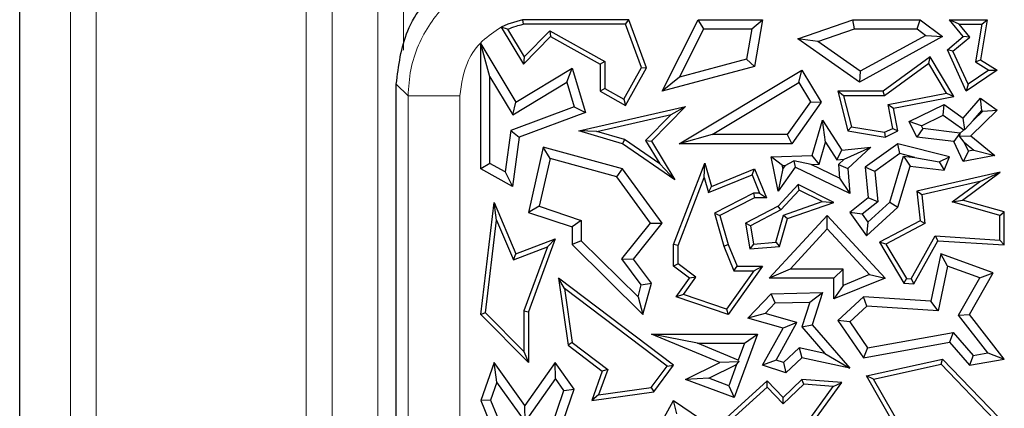
# Model space of a CAD drawing. Units: millimetres. Extents: x 0 to 420, y 0 to 297.
# Drawn here: x 88 to 94, y 97 to 99 of the extents above; entities that cross this region are included whole.
import ezdxf

# ---------------------------------------------------------------- set-up
doc = ezdxf.new("R2010")
doc.units = ezdxf.units.MM

msp = doc.modelspace()

# ---------------------------------------------------------------- linework, layer by layer
at = {"color": 7, "linetype": 'Continuous', "lineweight": 25}
for p, q in [((87.613, 34.9619), (87.613, 103.2959)), ((90.7441, 99.4336), (90.7017, 99.4136)), ((90.8397, 99.4622), (90.7441, 99.4336)), ((90.8397, 99.4622), (90.8426, 99.4329)), ((91.5205, 99.4622), (90.8397, 99.4622)), ((91.5001, 99.4329), (90.8426, 99.4329)), ((91.5001, 99.4329), (91.5205, 99.4622)), ((91.6024, 99.156), (91.5001, 99.4329)), ((91.6347, 99.1535), (91.5205, 99.4622)), ((91.7344, 99.0043), (91.9665, 99.4622)), ((92.0026, 99.4035), (91.9665, 99.4622)), ((91.9665, 99.4622), (92.3795, 99.4622)), ((92.3098, 99.4035), (92.3795, 99.4622)), ((92.3795, 99.4622), (92.328, 99.1614)), ((92.6045, 99.3395), (92.9586, 99.4622)), ((92.9685, 99.4035), (92.9586, 99.4622)), ((92.9586, 99.4622), (93.3899, 99.4622)), ((93.3703, 99.4035), (93.3899, 99.4622)), ((93.3899, 99.4622), (93.5343, 99.3539)), ((93.641, 99.4329), (93.5795, 99.4622)), ((93.667, 99.3539), (93.5795, 99.4622)), ((93.5795, 99.4622), (93.821, 99.4622)), ((93.7082, 99.3498), (93.641, 99.4329)), ((93.641, 99.4329), (93.7861, 99.4329)), ((93.7861, 99.4329), (93.7446, 99.1914)), ((93.821, 99.4622), (93.777, 99.2061)), ((93.7861, 99.4329), (93.821, 99.4622)), ((90.7434, 99.4013), (90.7017, 99.4137)), ((90.7017, 99.4137), (90.8445, 99.1768)), ((90.7434, 99.4013), (90.8502, 99.2244)), ((90.8502, 99.2244), (91.0142, 99.3905)), ((91.0142, 99.3905), (91.3663, 99.1941)), ((91.0142, 99.3905), (91.0194, 99.3539)), ((91.8461, 99.0947), (92.0026, 99.4035)), ((92.0026, 99.4035), (92.3098, 99.4035)), ((92.3098, 99.4035), (92.2765, 99.2085)), ((92.7328, 99.3218), (92.9685, 99.4035)), ((92.9685, 99.4035), (93.3703, 99.4035)), ((93.3703, 99.4035), (93.426, 99.3617)), ((90.6298, 99.0954), (90.571, 99.3067)), ((90.571, 98.5066), (90.571, 99.3067)), ((90.571, 99.3067), (90.7962, 98.9332)), ((90.8445, 99.1768), (91.0194, 99.3539)), ((91.0194, 99.3539), (91.3369, 99.1768)), ((92.7328, 99.3218), (92.6045, 99.3395)), ((93.002, 99.0625), (92.6045, 99.3395)), ((93.0058, 99.1316), (92.7328, 99.3218)), ((93.5343, 99.3539), (93.002, 99.0625)), ((93.426, 99.3617), (93.0058, 99.1316)), ((93.426, 99.3617), (93.5343, 99.3539)), ((93.5649, 99.2697), (93.667, 99.3539)), ((93.6009, 99.2614), (93.7082, 99.3498)), ((93.7082, 99.3498), (93.667, 99.3539)), ((93.6009, 99.2614), (93.5649, 99.2697)), ((93.6857, 99.0043), (93.5649, 99.2697)), ((93.698, 99.0482), (93.6009, 99.2614)), ((90.8502, 99.2244), (90.8445, 99.1768)), ((91.3663, 99.1941), (91.3369, 99.1768)), ((91.3663, 99.1941), (91.3663, 99.0216)), ((92.2765, 99.2085), (91.8461, 99.0947)), ((92.2765, 99.2085), (92.328, 99.1614)), ((93.4548, 99.2238), (93.1521, 99.0043)), ((93.446, 99.1811), (93.1617, 98.9749)), ((93.446, 99.1811), (93.4548, 99.2238)), ((93.5591, 98.9915), (93.446, 99.1811)), ((93.6057, 98.9706), (93.4548, 99.2238)), ((93.7446, 99.1914), (93.777, 99.2061)), ((93.7446, 99.1914), (93.8311, 99.1386)), ((93.777, 99.2061), (93.8854, 99.1399)), ((90.7962, 98.9332), (91.1569, 99.1508)), ((91.1228, 99.0616), (91.1569, 99.1508)), ((91.1569, 99.1508), (91.2437, 98.8676)), ((91.3369, 99.1768), (91.3369, 99.0043)), ((91.4892, 98.953), (91.6024, 99.156)), ((91.5005, 98.913), (91.6347, 99.1535)), ((91.6024, 99.156), (91.6347, 99.1535)), ((92.328, 99.1614), (91.7344, 99.0043)), ((91.8431, 98.6674), (92.632, 99.1399)), ((92.6118, 99.0593), (92.632, 99.1399)), ((92.632, 99.1399), (92.7558, 98.9332)), ((93.0058, 99.1316), (93.002, 99.0625)), ((93.8854, 99.1399), (93.6857, 99.0043)), ((93.8311, 99.1386), (93.698, 99.0482)), ((93.8311, 99.1386), (93.8854, 99.1399)), ((90.6298, 98.5411), (90.6298, 99.0954)), ((90.6298, 99.0954), (90.7763, 98.8526)), ((90.7763, 98.8526), (91.1228, 99.0616)), ((91.1228, 99.0616), (91.1713, 98.9035)), ((91.8461, 99.0947), (91.7344, 99.0043)), ((92.0557, 98.7262), (92.6118, 99.0593)), ((92.6118, 99.0593), (92.6857, 98.9359)), ((90.0293, 55.6787), (90.0293, 99.0488)), ((91.3663, 99.0216), (91.3369, 99.0043)), ((91.3369, 99.0043), (91.5005, 98.913)), ((91.3663, 99.0216), (91.4892, 98.953)), ((92.8993, 98.9749), (92.8615, 99.0043)), ((93.1521, 99.0043), (92.8615, 99.0043)), ((92.8615, 99.0043), (92.9262, 98.7494)), ((93.1617, 98.9749), (93.1521, 99.0043)), ((93.1844, 98.9184), (93.5591, 98.9915)), ((93.5591, 98.9915), (93.6057, 98.9706)), ((93.698, 99.0482), (93.6857, 99.0043)), ((90.7763, 98.8526), (90.7962, 98.9332)), ((91.4892, 98.953), (91.5005, 98.913)), ((92.6857, 98.9359), (92.5373, 98.7262)), ((92.7558, 98.9332), (92.5677, 98.6674)), ((92.6857, 98.9359), (92.7558, 98.9332)), ((93.1617, 98.9749), (92.8993, 98.9749)), ((92.8993, 98.9749), (92.9499, 98.7753)), ((93.2189, 98.8951), (93.6057, 98.9706)), ((93.667, 98.8316), (93.777, 98.9587)), ((93.7868, 98.8802), (93.777, 98.9587)), ((93.777, 98.9587), (93.8854, 98.8832)), ((91.1713, 98.9035), (90.764, 98.753)), ((91.2437, 98.8676), (90.8174, 98.71)), ((91.1713, 98.9035), (91.2437, 98.8676)), ((91.2003, 98.7494), (91.8847, 98.9067)), ((91.8847, 98.9067), (91.6656, 98.6847)), ((91.7927, 98.8554), (91.8847, 98.9067)), ((93.2141, 98.766), (93.1844, 98.9184)), ((93.1844, 98.9184), (93.2189, 98.8951)), ((93.2473, 98.7494), (93.2189, 98.8951)), ((93.3198, 98.8102), (93.5444, 98.9188)), ((93.5386, 98.8507), (93.5444, 98.9188)), ((93.5444, 98.9188), (93.667, 98.8316)), ((93.8854, 98.8832), (93.7149, 98.7184)), ((93.7313, 98.816), (93.7868, 98.8802)), ((93.7932, 98.8758), (93.7313, 98.816)), ((93.7868, 98.8802), (93.7932, 98.8758)), ((93.7932, 98.8758), (93.8854, 98.8832)), ((91.3165, 98.746), (91.7927, 98.8554)), ((91.7927, 98.8554), (91.6286, 98.6891)), ((92.6972, 98.5927), (92.7639, 98.8181)), ((92.7837, 98.6779), (92.7639, 98.8181)), ((92.7639, 98.8181), (92.8867, 98.6258)), ((93.3983, 98.7829), (93.3198, 98.8102)), ((93.3682, 98.71), (93.3198, 98.8102)), ((93.3983, 98.7829), (93.5386, 98.8507)), ((93.5386, 98.8507), (93.6703, 98.7571)), ((93.676, 98.7575), (93.667, 98.8316)), ((93.7313, 98.816), (93.676, 98.7575)), ((90.764, 98.753), (90.7272, 98.4868)), ((90.764, 98.753), (90.8174, 98.71)), ((91.3165, 98.746), (91.2003, 98.7494)), ((91.4799, 98.6674), (91.2003, 98.7494)), ((91.4927, 98.6942), (91.3165, 98.746)), ((92.9499, 98.7753), (92.9262, 98.7494)), ((92.9262, 98.7494), (93.1658, 98.71)), ((92.9499, 98.7753), (93.1614, 98.7405)), ((93.1614, 98.7405), (93.2141, 98.766)), ((93.1614, 98.7405), (93.1658, 98.71)), ((93.1658, 98.71), (93.2473, 98.7494)), ((93.2141, 98.766), (93.2473, 98.7494)), ((93.4071, 98.7645), (93.3682, 98.71)), ((93.4071, 98.7645), (93.3983, 98.7829)), ((93.6445, 98.7358), (93.4071, 98.7645)), ((93.6703, 98.7571), (93.6457, 98.7333)), ((93.6703, 98.7571), (93.676, 98.7575)), ((90.8174, 98.71), (90.7737, 98.3936)), ((91.4927, 98.6942), (91.4799, 98.6674)), ((91.7201, 98.5375), (91.4927, 98.6942)), ((91.6286, 98.6891), (91.7201, 98.5375)), ((91.6286, 98.6891), (91.6656, 98.6847)), ((91.6656, 98.6847), (91.8157, 98.4359)), ((92.0557, 98.7262), (91.8431, 98.6674)), ((92.5373, 98.7262), (92.0557, 98.7262)), ((92.5373, 98.7262), (92.5677, 98.6674)), ((92.7415, 98.5354), (92.7837, 98.6779)), ((92.7837, 98.6779), (92.8566, 98.5637)), ((93.6056, 98.6813), (93.3682, 98.71)), ((93.6445, 98.7358), (93.6056, 98.6813)), ((93.667, 98.5541), (93.6056, 98.6813)), ((93.6457, 98.7333), (93.6425, 98.7153)), ((93.6425, 98.7153), (93.7149, 98.7184)), ((93.6731, 98.6766), (93.6425, 98.7153)), ((93.6457, 98.7333), (93.6445, 98.7358)), ((93.7003, 98.6203), (93.6731, 98.6766)), ((93.6731, 98.6766), (93.7343, 98.6268)), ((93.7149, 98.7184), (93.8691, 98.5927)), ((90.9722, 98.6445), (90.8769, 98.2273)), ((91.0159, 98.5717), (90.9722, 98.6445)), ((91.4799, 98.5066), (90.9722, 98.6445)), ((91.8157, 98.4359), (91.4799, 98.6674)), ((92.5677, 98.6674), (91.8431, 98.6674)), ((92.8566, 98.5637), (92.8867, 98.6258)), ((92.8867, 98.6258), (93.0739, 98.6445)), ((92.9035, 98.5684), (93.0739, 98.6445)), ((93.0739, 98.6445), (92.9262, 98.5095)), ((93.2473, 98.6674), (93.0381, 98.5181)), ((93.2593, 98.6038), (93.2473, 98.6674)), ((93.5795, 98.5842), (93.2473, 98.6674)), ((93.7003, 98.6203), (93.667, 98.5541)), ((93.7343, 98.6268), (93.7003, 98.6203)), ((93.7343, 98.6268), (93.8691, 98.5927)), ((91.0159, 98.5717), (90.946, 98.2661)), ((91.4446, 98.4553), (91.0159, 98.5717)), ((92.4354, 98.5842), (92.6972, 98.5927)), ((92.5063, 98.5277), (92.4354, 98.5842)), ((92.4786, 98.3629), (92.4354, 98.5842)), ((92.5241, 98.5283), (92.5788, 98.5576)), ((92.5788, 98.5576), (92.5889, 98.5181)), ((92.6918, 98.5337), (92.5788, 98.5576)), ((92.7415, 98.5354), (92.6972, 98.5927)), ((92.8566, 98.5637), (92.9035, 98.5684)), ((92.9035, 98.5684), (92.8653, 98.5335)), ((93.2593, 98.6038), (93.0999, 98.49)), ((93.1956, 98.2933), (93.2829, 98.5884)), ((93.3559, 98.5796), (93.2593, 98.6038)), ((93.2829, 98.5884), (93.3559, 98.5796)), ((93.2829, 98.5884), (93.3252, 98.5241)), ((93.3559, 98.5796), (93.5132, 98.5505)), ((93.5132, 98.5505), (93.5795, 98.5842)), ((93.5132, 98.5505), (93.5444, 98.4976)), ((93.5444, 98.4976), (93.5795, 98.5842)), ((93.8691, 98.5927), (93.667, 98.5541)), ((90.6298, 98.5411), (90.571, 98.5066)), ((90.7737, 98.3936), (90.571, 98.5066)), ((90.7272, 98.4868), (90.6298, 98.5411)), ((90.7272, 98.4868), (90.7737, 98.3936)), ((91.4446, 98.4553), (91.4799, 98.5066)), ((91.7344, 98.1572), (91.4799, 98.5066)), ((91.7201, 98.5375), (91.8157, 98.4359)), ((91.8077, 98.0212), (92.0078, 98.5433)), ((92.004, 98.4511), (92.0078, 98.5433)), ((92.0078, 98.5433), (92.0513, 98.3936)), ((92.0513, 98.3936), (92.328, 98.5066)), ((92.312, 98.4683), (92.328, 98.5066)), ((92.328, 98.5066), (92.4037, 98.3214)), ((92.5889, 98.5181), (92.4786, 98.3629)), ((92.5101, 98.5086), (92.4786, 98.3629)), ((92.5063, 98.5277), (92.5241, 98.5283)), ((92.5101, 98.5086), (92.5063, 98.5277)), ((92.5241, 98.5283), (92.5101, 98.5086)), ((92.9389, 98.3493), (92.5889, 98.5181)), ((92.6918, 98.5337), (92.7415, 98.5354)), ((92.8722, 98.4467), (92.6918, 98.5337)), ((92.8653, 98.5335), (92.8722, 98.4467)), ((92.8653, 98.5335), (92.9262, 98.5095)), ((92.9262, 98.5095), (92.9389, 98.3493)), ((93.0999, 98.49), (93.0381, 98.5181)), ((93.0381, 98.5181), (93.0577, 98.3214)), ((93.0999, 98.49), (93.1194, 98.2953)), ((93.2473, 98.261), (93.3252, 98.5241)), ((93.3252, 98.5241), (93.5444, 98.4976)), ((91.6604, 98.159), (91.4446, 98.4553)), ((91.8371, 98.0157), (92.004, 98.4511)), ((92.004, 98.4511), (92.0322, 98.354)), ((92.0322, 98.354), (92.312, 98.4683)), ((92.312, 98.4683), (92.3599, 98.3508)), ((92.8722, 98.4467), (92.9389, 98.3493)), ((93.9043, 98.4842), (93.3682, 98.3629)), ((93.7736, 98.4245), (93.4004, 98.3401)), ((93.5964, 98.2941), (93.7736, 98.4245)), ((93.6622, 98.306), (93.9043, 98.4842)), ((93.7736, 98.4245), (93.9043, 98.4842)), ((92.0322, 98.354), (92.0513, 98.3936)), ((92.6081, 98.4063), (92.4786, 98.2665)), ((92.6146, 98.3701), (92.4967, 98.2428)), ((92.6146, 98.3701), (92.6081, 98.4063)), ((92.8366, 98.2914), (92.6081, 98.4063)), ((92.7614, 98.2963), (92.6146, 98.3701)), ((93.4004, 98.3401), (93.3682, 98.3629)), ((93.3682, 98.3629), (93.3899, 98.1725)), ((92.321, 98.3508), (92.0704, 98.2225)), ((92.328, 98.3214), (92.1053, 98.2074)), ((92.3599, 98.3508), (92.321, 98.3508)), ((92.321, 98.3508), (92.328, 98.3214)), ((92.4037, 98.3214), (92.328, 98.3214)), ((92.3599, 98.3508), (92.4037, 98.3214)), ((92.5145, 98.2105), (92.7614, 98.2963)), ((92.7614, 98.2963), (92.8366, 98.2914)), ((93.0577, 98.3214), (92.9389, 98.2273)), ((93.1194, 98.2953), (93.0577, 98.3214)), ((93.4004, 98.3401), (93.4213, 98.1558)), ((93.5964, 98.2941), (93.6622, 98.306)), ((93.9302, 98.23), (93.6622, 98.306)), ((90.571, 97.573), (90.6567, 98.2914)), ((90.6727, 98.1778), (90.6567, 98.2914)), ((90.6567, 98.2914), (90.7962, 97.9611)), ((90.946, 98.2661), (90.8769, 98.2273)), ((90.946, 98.2661), (91.2157, 98.176)), ((92.4786, 98.2665), (92.2698, 98.1572)), ((92.4967, 98.2428), (92.3023, 98.1411)), ((92.4967, 98.2428), (92.4786, 98.2665)), ((92.5386, 98.1878), (92.8366, 98.2914)), ((93.1194, 98.2953), (93.0192, 98.2159)), ((93.046, 98.0771), (93.2473, 98.261)), ((93.0554, 98.1652), (93.1956, 98.2933)), ((93.1956, 98.2933), (93.2473, 98.261)), ((93.9008, 98.2078), (93.5964, 98.2941)), ((90.6019, 97.5836), (90.6727, 98.1778)), ((90.6727, 98.1778), (90.7802, 97.9235)), ((90.8769, 98.2273), (91.1569, 98.1337)), ((91.2157, 98.176), (91.1569, 98.1337)), ((91.2157, 98.176), (91.2157, 98.0457)), ((92.0704, 98.2225), (92.1316, 98.0116)), ((92.0704, 98.2225), (92.1053, 98.2074)), ((92.1053, 98.2074), (92.1594, 98.0212)), ((92.4221, 97.8055), (92.7941, 98.2074)), ((92.4652, 98.0368), (92.5145, 98.2105)), ((92.488, 98.0092), (92.5386, 98.1878)), ((92.5145, 98.2105), (92.5386, 98.1878)), ((92.7941, 98.1208), (92.7941, 98.2074)), ((92.7941, 98.2074), (93.1658, 97.8055)), ((93.0192, 98.2159), (92.9389, 98.2273)), ((92.9389, 98.2273), (93.046, 98.0771)), ((93.0192, 98.2159), (93.0554, 98.1652)), ((93.3899, 98.1725), (93.1287, 98.0359)), ((93.4213, 98.1558), (93.3899, 98.1725)), ((93.9008, 98.2078), (93.9302, 98.23)), ((93.9008, 98.0502), (93.9008, 98.2078)), ((93.9302, 98.0189), (93.9302, 98.23)), ((91.1569, 98.1337), (91.1569, 98.0212)), ((91.4757, 97.9288), (91.6604, 98.159)), ((91.5501, 97.9277), (91.7344, 98.1572)), ((91.6604, 98.159), (91.7344, 98.1572)), ((92.3023, 98.1411), (92.2698, 98.1572)), ((92.2698, 98.1572), (92.2973, 97.9929)), ((92.3023, 98.1411), (92.3218, 98.0245)), ((92.5566, 97.8642), (92.7941, 98.1208)), ((92.7941, 98.1208), (93.0649, 97.8281)), ((93.0554, 98.1652), (93.046, 98.0771)), ((93.4213, 98.1558), (93.1699, 98.0243)), ((90.7962, 97.9611), (91.0492, 98.0576)), ((91.0492, 98.0576), (90.8769, 97.5909)), ((90.9992, 98.007), (91.0492, 98.0576)), ((91.2157, 98.0457), (91.1569, 98.0212)), ((91.2157, 98.0457), (91.5805, 97.6856)), ((93.3334, 97.8009), (93.4866, 98.0765)), ((93.35, 97.7704), (93.5033, 98.046)), ((93.4866, 98.0765), (93.5033, 98.046)), ((93.4866, 98.0765), (93.9008, 98.0502)), ((93.5033, 98.046), (93.9302, 98.0189)), ((93.9008, 98.0502), (93.9302, 98.0189)), ((90.7802, 97.9235), (90.9992, 98.007)), ((90.9992, 98.007), (90.8475, 97.5961)), ((91.1569, 98.0212), (91.6109, 97.573)), ((91.8371, 98.0157), (91.8077, 98.0212)), ((91.8077, 97.882), (91.8077, 98.0212)), ((91.8371, 97.8967), (91.8371, 98.0157)), ((92.1316, 98.0116), (92.1594, 98.0212)), ((92.1316, 98.0116), (92.1954, 97.8526)), ((92.1594, 98.0212), (92.2153, 97.882)), ((92.3218, 98.0245), (92.2973, 97.9929)), ((92.2973, 97.9929), (92.488, 98.0092)), ((92.3218, 98.0245), (92.4652, 98.0368)), ((92.4652, 98.0368), (92.488, 98.0092)), ((93.1699, 98.0243), (93.1287, 98.0359)), ((93.1287, 98.0359), (93.2854, 97.7745)), ((93.1699, 98.0243), (93.3026, 97.8028)), ((90.7802, 97.9235), (90.7962, 97.9611)), ((91.6013, 97.7621), (91.4757, 97.9288)), ((91.4757, 97.9288), (91.5501, 97.9277)), ((91.6656, 97.7745), (91.5501, 97.9277)), ((93.5229, 97.9611), (93.458, 97.6588)), ((93.5662, 97.8828), (93.5229, 97.9611)), ((93.8589, 97.8389), (93.5229, 97.9611)), ((91.8371, 97.8967), (91.8077, 97.882)), ((91.9104, 97.8055), (91.8077, 97.882)), ((91.951, 97.8118), (91.8371, 97.8967)), ((92.3795, 97.882), (92.1594, 97.573)), ((92.1954, 97.8526), (92.2153, 97.882)), ((92.2153, 97.882), (92.3795, 97.882)), ((92.3224, 97.8526), (92.3795, 97.882)), ((92.5566, 97.8642), (92.4221, 97.8055)), ((92.8954, 97.8642), (92.5566, 97.8642)), ((92.8954, 97.8642), (92.8366, 97.8055)), ((92.8954, 97.7596), (92.8954, 97.8642)), ((93.5662, 97.8828), (93.5048, 97.5969)), ((93.7734, 97.8074), (93.5662, 97.8828)), ((91.1092, 97.739), (91.0702, 97.8055)), ((91.808, 97.2471), (91.0702, 97.8055)), ((91.0702, 97.8055), (91.1309, 97.3763)), ((91.8254, 97.6862), (91.9104, 97.8055)), ((91.8723, 97.7013), (91.951, 97.8118)), ((91.951, 97.8118), (91.9104, 97.8055)), ((92.3224, 97.8526), (92.1481, 97.6079)), ((92.1954, 97.8526), (92.3224, 97.8526)), ((92.8366, 97.8055), (92.4221, 97.8055)), ((92.8366, 97.6725), (92.8366, 97.8055)), ((93.1658, 97.8055), (92.8366, 97.6725)), ((93.0649, 97.8281), (92.8954, 97.7596)), ((93.0649, 97.8281), (93.1658, 97.8055)), ((93.3026, 97.8028), (93.2854, 97.7745)), ((93.3026, 97.8028), (93.3334, 97.8009)), ((93.3334, 97.8009), (93.35, 97.7704)), ((93.6372, 97.568), (93.7734, 97.8074)), ((93.7077, 97.573), (93.8589, 97.8389)), ((93.7734, 97.8074), (93.8589, 97.8389)), ((91.1092, 97.739), (91.1583, 97.3924)), ((91.7669, 97.2413), (91.1092, 97.739)), ((91.5805, 97.6856), (91.6013, 97.7621)), ((91.6013, 97.7621), (91.6656, 97.7745)), ((91.6109, 97.573), (91.6656, 97.7745)), ((92.8954, 97.7596), (92.8366, 97.6725)), ((93.2854, 97.7745), (93.35, 97.7704)), ((91.5805, 97.6856), (91.6109, 97.573)), ((91.8723, 97.7013), (91.8254, 97.6862)), ((92.1594, 97.573), (91.8254, 97.6862)), ((92.1481, 97.6079), (91.8723, 97.7013)), ((92.2849, 97.5497), (92.4354, 97.7056)), ((92.4354, 97.7056), (92.7636, 97.713)), ((92.4609, 97.6473), (92.4354, 97.7056)), ((92.6823, 97.6524), (92.7636, 97.713)), ((92.7636, 97.713), (92.6972, 97.507)), ((93.0263, 97.6862), (92.8615, 97.5338)), ((93.0477, 97.6259), (93.0263, 97.6862)), ((93.458, 97.6588), (93.0263, 97.6862)), ((92.1481, 97.6079), (92.1594, 97.573)), ((92.3953, 97.5795), (92.4609, 97.6473)), ((92.4609, 97.6473), (92.6823, 97.6524)), ((92.6823, 97.6524), (92.6311, 97.4934)), ((93.0477, 97.6259), (92.9388, 97.5253)), ((93.5048, 97.5969), (93.0477, 97.6259)), ((93.5048, 97.5969), (93.458, 97.6588)), ((90.6019, 97.5836), (90.571, 97.573)), ((90.8769, 97.2641), (90.571, 97.573)), ((90.8475, 97.3355), (90.6019, 97.5836)), ((90.8475, 97.5961), (90.8475, 97.3355)), ((90.8475, 97.5961), (90.8769, 97.5909)), ((90.8769, 97.5909), (90.8769, 97.2641)), ((92.3953, 97.5795), (92.2849, 97.5497)), ((92.512, 97.4853), (92.2849, 97.5497)), ((92.5994, 97.5216), (92.3953, 97.5795)), ((93.6372, 97.568), (93.7077, 97.573)), ((93.824, 97.3274), (93.6372, 97.568)), ((93.9302, 97.2865), (93.7077, 97.573)), ((92.3795, 97.2471), (92.512, 97.4853)), ((92.4656, 97.2811), (92.5994, 97.5216)), ((92.5994, 97.5216), (92.512, 97.4853)), ((92.6311, 97.4934), (92.6972, 97.507)), ((92.6311, 97.4934), (92.7788, 97.3236)), ((92.6972, 97.507), (92.9389, 97.2291)), ((92.9388, 97.5253), (92.8615, 97.5338)), ((92.8615, 97.5338), (93.0263, 97.295)), ((92.9388, 97.5253), (93.0531, 97.3596)), ((91.9607, 97.3884), (91.6656, 97.4472)), ((91.6656, 97.4472), (92.3475, 97.4472)), ((92.1053, 97.2648), (91.6656, 97.4472)), ((92.3475, 97.4472), (92.1969, 97.0408)), ((92.2631, 97.3884), (92.3475, 97.4472)), ((93.0531, 97.3596), (93.6019, 97.4582)), ((93.6019, 97.4582), (93.5795, 97.3945)), ((93.6019, 97.4582), (93.7302, 97.3108)), ((91.1583, 97.3924), (91.1309, 97.3763)), ((91.1309, 97.3763), (91.3505, 97.2101)), ((91.1583, 97.3924), (91.3854, 97.2205)), ((91.9607, 97.3884), (92.2631, 97.3884)), ((92.2228, 97.2797), (91.9607, 97.3884)), ((92.2631, 97.3884), (92.2228, 97.2797)), ((92.6145, 97.3589), (92.5137, 97.2656)), ((92.7788, 97.3236), (92.6145, 97.3589)), ((92.6145, 97.3589), (92.632, 97.295)), ((93.0263, 97.295), (93.5795, 97.3945)), ((93.0531, 97.3596), (93.0263, 97.295)), ((93.5795, 97.3945), (93.7077, 97.2471)), ((90.8475, 97.3355), (90.8769, 97.2641)), ((92.632, 97.295), (92.5283, 97.1991)), ((92.9389, 97.2291), (92.632, 97.295)), ((92.7788, 97.3236), (92.9389, 97.2291)), ((93.046, 97.1788), (93.5343, 97.2865)), ((93.5245, 97.2543), (93.5343, 97.2865)), ((93.5343, 97.2865), (93.8949, 96.9125)), ((93.7302, 97.3108), (93.7077, 97.2471)), ((93.7077, 97.2471), (93.9302, 97.2865)), ((93.7302, 97.3108), (93.824, 97.3274)), ((93.824, 97.3274), (93.9302, 97.2865)), ((90.6567, 97.2648), (90.571, 97.0216)), ((90.6747, 97.139), (90.6567, 97.2648)), ((90.8548, 96.9891), (90.6567, 97.2648)), ((91.0492, 97.2641), (90.8548, 96.9891)), ((91.0496, 97.1628), (91.0492, 97.2641)), ((91.1707, 97.0951), (91.0492, 97.2641)), ((91.6649, 97.1053), (91.7669, 97.2413)), ((91.6811, 97.0779), (91.808, 97.2471)), ((91.7669, 97.2413), (91.808, 97.2471)), ((91.8847, 97.1565), (92.1053, 97.2648)), ((92.0334, 97.1641), (92.2124, 97.2519)), ((92.2276, 97.2686), (92.1053, 97.2648)), ((92.2124, 97.2519), (92.1622, 97.1163)), ((92.2124, 97.2519), (92.2276, 97.2686)), ((92.2228, 97.2797), (92.2276, 97.2686)), ((92.4656, 97.2811), (92.3795, 97.2471)), ((92.5283, 97.1991), (92.3795, 97.2471)), ((92.5137, 97.2656), (92.4656, 97.2811)), ((92.5137, 97.2656), (92.5283, 97.1991)), ((93.0914, 97.1588), (93.5245, 97.2543)), ((93.5245, 97.2543), (93.8655, 96.9006)), ((91.0496, 97.1628), (90.8553, 96.8878)), ((91.1051, 97.0856), (91.0496, 97.1628)), ((91.3505, 97.2101), (91.2828, 97.0216)), ((91.3854, 97.2205), (91.3269, 97.0575)), ((91.3854, 97.2205), (91.3505, 97.2101)), ((92.0334, 97.1641), (91.8847, 97.1565)), ((92.1622, 97.1163), (92.0334, 97.1641)), ((93.0914, 97.1588), (93.046, 97.1788)), ((93.3682, 96.6156), (93.046, 97.1788)), ((93.3995, 96.62), (93.0914, 97.1588)), ((90.6747, 97.139), (90.6339, 97.0233)), ((90.8553, 96.8878), (90.6747, 97.139)), ((91.3269, 97.0575), (91.6649, 97.1053)), ((91.6649, 97.1053), (91.6811, 97.0779)), ((92.1969, 97.0408), (91.8847, 97.1565)), ((92.4094, 97.1472), (92.1477, 96.9107)), ((92.1622, 97.1163), (92.1969, 97.0408)), ((92.408, 97.1063), (92.2036, 96.9216)), ((92.408, 97.1063), (92.4094, 97.1472)), ((92.5112, 96.9992), (92.408, 97.1063)), ((92.512, 97.0408), (92.4094, 97.1472)), ((92.643, 97.1263), (92.5112, 96.9992)), ((92.632, 97.1565), (92.512, 97.0408)), ((92.643, 97.1263), (92.632, 97.1565)), ((92.8867, 97.1378), (92.632, 97.1565)), ((92.8322, 97.1123), (92.643, 97.1263)), ((92.6495, 96.8583), (92.8322, 97.1123)), ((92.6696, 96.836), (92.8867, 97.1378)), ((92.8322, 97.1123), (92.8867, 97.1378)), ((90.9994, 96.7817), (91.1051, 97.0856)), ((91.0492, 96.7461), (91.1707, 97.0951)), ((91.1051, 97.0856), (91.1707, 97.0951)), ((91.2828, 97.0216), (91.6811, 97.0779)), ((91.3269, 97.0575), (91.2828, 97.0216)), ((92.5112, 96.9992), (92.512, 97.0408)), ((90.6339, 97.0233), (90.571, 97.0216)), ((90.571, 97.0216), (90.6567, 96.814)), ((90.6339, 97.0233), (90.7212, 96.8117)), ((90.8553, 96.8878), (90.8548, 96.9891)), ((91.6656, 96.7653), (91.808, 97.0216)), ((91.8282, 96.937), (91.808, 97.0216)), ((91.808, 97.0216), (92.2973, 96.6908))]:
    msp.add_line(p, q, dxfattribs=at)
at = {"color": 8, "linetype": 'Continuous', "lineweight": 18}
for p, q in [((87.9381, 35.287), (87.9381, 102.9708)), ((88.1046, 35.287), (88.1046, 102.9708)), ((89.4517, 100.9569), (89.4517, 37.3009)), ((89.6183, 37.3009), (89.6183, 100.9569)), ((89.9097, 100.6655), (89.9097, 37.5923)), ((90.0763, 100.6655), (90.0763, 99.267)), ((90.1048, 98.9733), (90.0293, 99.0488)), ((90.4369, 98.9733), (90.1048, 98.9733)), ((90.1048, 55.737), (90.1048, 98.9733)), ((90.4369, 98.9733), (90.4369, 55.737))]:
    msp.add_line(p, q, dxfattribs=at)
at = {"color": 7, "linetype": 'Continuous', "lineweight": 25}
for points, knots in [([(90.0293, 99.0488), (90.0439, 99.1666), (90.0742, 99.4115), (90.2985, 99.6901), (90.578, 99.8519), (90.768, 99.8701), (90.8595, 99.8789)], [0, 0, 0, 0, 0.270606, 0.562309, 0.789377, 1, 1, 1, 1]), ([(90.7434, 99.4013), (90.7615, 99.4087), (90.7937, 99.4219), (90.8277, 99.4295), (90.8426, 99.4329)], [0, 0, 0, 0, 0.559739, 1, 1, 1, 1])]:
    msp.add_open_spline(points, degree=3, knots=knots, dxfattribs=at)
at = {"color": 8, "linetype": 'Continuous', "lineweight": 18}
for points, knots in [([(90.1048, 98.9733), (90.1083, 99.0298), (90.1152, 99.1414), (90.1828, 99.3488), (90.3338, 99.5745), (90.5594, 99.7254), (90.7669, 99.793), (90.8784, 99.8), (90.935, 99.8035)], [0, 0, 0, 0, 0.13043, 0.257411, 0.5, 0.742586, 0.869568, 1, 1, 1, 1]), ([(90.7017, 99.4137), (90.6595, 99.3861), (90.5752, 99.331), (90.4658, 99.182), (90.4478, 99.0524), (90.4369, 98.9733)], [0, 0, 0, 0, 0.280461, 0.560861, 1, 1, 1, 1])]:
    msp.add_open_spline(points, degree=3, knots=knots, dxfattribs=at)

doc.saveas('drawing.dxf')
